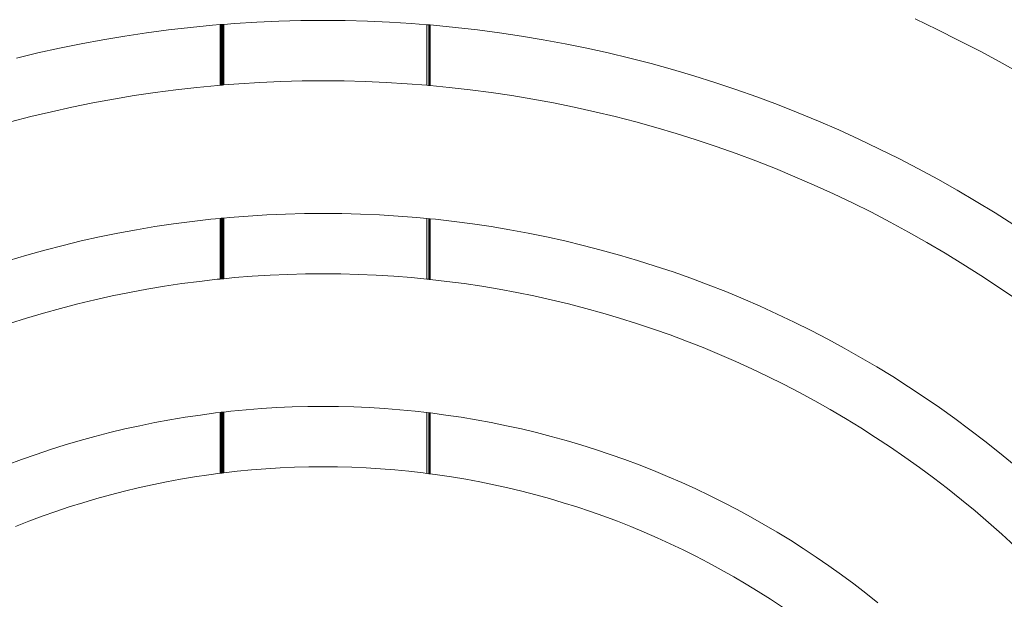
# Model space of a CAD drawing. Units: millimetres. Extents: x 3479 to 36059, y -16418 to 2246.
# Drawn here: x 35283 to 35428, y -14963 to -14878 of the extents above; entities that cross this region are included whole.
import ezdxf

# ---------------------------------------------------------------- set-up
doc = ezdxf.new("R2010")
doc.units = ezdxf.units.MM
doc.layers.add('F_A_FURNITURE', color=30, linetype='Continuous', lineweight=13)
doc.layers.add('F_S_DIMENTIONS', color=40, linetype='Continuous', lineweight=5)
doc.styles.add('FAS(t)_style 01', font='CALIBRI.TTF')
doc.dimstyles.new('1_100', dxfattribs={"dimscale": 300, "dimtxt": 0.3, "dimasz": 0.2, "dimexe": 0.18, "dimexo": 0.0625, "dimgap": 0.15, "dimtad": 1, "dimdec": 0, "dimzin": 0, "dimdsep": 46, "dimtxsty": 'FAS(t)_style 01', "dimblk": 'ARCHTICK', "dimcen": 0.1, "dimadec": 0, "dimazin": 0, "dimtfac": 1, "dimtdec": 0, "dimtmove": 0, "dimatfit": 3, "dimldrblk": 'ARCHTICK', "dimfxl": 1, "dimtolj": 1, "dimtzin": 0, "dimarcsym": 1})

# ---------------------------------------------------------------- blocks, each defined once
blk = doc.blocks.new('_ArchTick')
at = {"color": 0, "linetype": 'ByBlock', "const_width": 0.15}
blk.add_lwpolyline([(-0.5, -0.5), (0.5, 0.5)], dxfattribs=at)
blk = doc.blocks.new('*D31')
at = {"layer": 'Defpoints', "color": 0, "linetype": 'ByBlock', "ltscale": 25, "transparency": 16777216}
for p in [(34827.13, -14771.98), (35330.06, -14771.98), (35327.51, -15356.75)]:
    blk.add_point(p, dxfattribs=at)
at = {"layer": 'F_S_DIMENTIONS', "color": 0, "linetype": 'ByBlock', "lineweight": -2, "ltscale": 25, "transparency": 16777216}
for p, q in [((35311.31, -14771.98), (34806.13, -14771.98)), ((34827.13, -14771.98), (34827.13, -14995.95)), ((34827.13, -15356.75), (34827.13, -15132.77)), ((35308.76, -15356.75), (34806.13, -15356.75))]:
    blk.add_line(p, q, dxfattribs=at)
at = {"layer": 'F_S_DIMENTIONS', "color": 0, "linetype": 'ByBlock', "lineweight": -2, "ltscale": 25, "transparency": 16777216, "xscale": 30, "yscale": 30, "zscale": 30}
for p, rotation in [((34827.13, -14771.98), 90), ((34827.13, -15356.75), 270)]:
    blk.add_blockref('_ArchTick', p, dxfattribs=dict(at, rotation=rotation))
at = {"layer": 'F_S_DIMENTIONS', "color": 0, "linetype": 'ByBlock', "ltscale": 25, "transparency": 16777216, "insert": (34827.13, -15064.36), "char_height": 48, "attachment_point": 5, "rotation": 90, "style": 'FAS(t)_style 01'}
blk.add_mtext('\\A1;585', dxfattribs=at)

msp = doc.modelspace()

# ---------------------------------------------------------------- linework, layer by layer
at = {"layer": 'F_A_FURNITURE', "ltscale": 4}
for p, q in [((35317.73, -14878.2), (35320.99, -14878.05)), ((35320.99, -14878.05), (35324.25, -14877.97)), ((35324.25, -14877.97), (35327.51, -14877.94)), ((35327.51, -14877.94), (35330.78, -14877.97)), ((35330.78, -14877.97), (35334.04, -14878.05)), ((35334.04, -14878.05), (35337.3, -14878.2)), ((35418.03, -14879.27), (35414.78, -14877.72)), ((35301.5, -14879.76), (35304.73, -14879.33)), ((35304.73, -14879.33), (35307.98, -14878.96)), ((35307.98, -14878.96), (35311.22, -14878.65)), ((35311.22, -14878.65), (35312.36, -14878.56)), ((35312.36, -14878.56), (35312.51, -14878.55)), ((35312.36, -14887.49), (35312.36, -14878.56)), ((35312.51, -14887.48), (35312.51, -14878.55)), ((35312.51, -14878.55), (35312.55, -14878.55)), ((35312.55, -14878.55), (35312.59, -14878.54)), ((35312.55, -14887.48), (35312.55, -14878.55)), ((35312.59, -14887.47), (35312.59, -14878.54)), ((35312.59, -14878.54), (35312.64, -14878.54)), ((35312.64, -14878.54), (35312.7, -14878.53)), ((35312.64, -14887.47), (35312.64, -14878.54)), ((35312.7, -14887.46), (35312.7, -14878.53)), ((35312.7, -14878.53), (35312.76, -14878.53)), ((35312.76, -14878.53), (35312.82, -14878.52)), ((35312.76, -14887.46), (35312.76, -14878.53)), ((35312.82, -14887.46), (35312.82, -14878.52)), ((35312.82, -14878.52), (35312.86, -14878.52)), ((35312.86, -14878.52), (35314.48, -14878.39)), ((35312.86, -14878.52), (35312.86, -14887.45)), ((35314.48, -14878.39), (35317.73, -14878.2)), ((35337.3, -14878.2), (35340.55, -14878.39)), ((35340.55, -14878.39), (35342.81, -14878.57)), ((35342.81, -14887.5), (35342.81, -14878.57)), ((35342.81, -14878.57), (35343.11, -14878.6)), ((35343.11, -14887.53), (35343.11, -14878.6)), ((35343.11, -14878.6), (35343.19, -14878.6)), ((35343.19, -14887.54), (35343.19, -14878.6)), ((35343.19, -14878.6), (35343.22, -14878.6)), ((35343.22, -14887.54), (35343.22, -14878.6)), ((35343.22, -14878.6), (35343.25, -14878.61)), ((35343.25, -14887.54), (35343.25, -14878.61)), ((35343.25, -14878.61), (35343.3, -14878.61)), ((35343.3, -14887.55), (35343.3, -14878.61)), ((35343.3, -14878.61), (35343.8, -14878.65)), ((35343.8, -14878.65), (35347.05, -14878.96)), ((35347.05, -14878.96), (35350.29, -14879.33)), ((35350.29, -14879.33), (35353.53, -14879.76)), ((35421.25, -14880.88), (35418.03, -14879.27)), ((35291.85, -14881.37), (35295.06, -14880.78)), ((35295.06, -14880.78), (35298.27, -14880.24)), ((35298.27, -14880.24), (35301.5, -14879.76)), ((35353.53, -14879.76), (35356.75, -14880.24)), ((35356.75, -14880.24), (35359.97, -14880.78)), ((35359.97, -14880.78), (35363.18, -14881.37)), ((35424.45, -14882.54), (35421.25, -14880.88)), ((35285.47, -14882.73), (35288.65, -14882.02)), ((35288.65, -14882.02), (35291.85, -14881.37)), ((35363.18, -14881.37), (35366.38, -14882.02)), ((35366.38, -14882.02), (35369.56, -14882.73)), ((35282.3, -14883.49), (35285.47, -14882.73)), ((35369.56, -14882.73), (35372.73, -14883.49)), ((35372.73, -14883.49), (35375.89, -14884.31)), ((35427.62, -14884.26), (35424.45, -14882.54)), ((35375.89, -14884.31), (35379.03, -14885.18)), ((35379.03, -14885.18), (35382.16, -14886.11)), ((35430.75, -14886.03), (35427.62, -14884.26)), ((35382.16, -14886.11), (35385.27, -14887.09)), ((35305.82, -14888.17), (35302.74, -14888.57)), ((35308.91, -14887.82), (35305.82, -14888.17)), ((35312, -14887.52), (35308.91, -14887.82)), ((35312.36, -14887.49), (35312, -14887.52)), ((35312.51, -14887.48), (35312.36, -14887.49)), ((35312.55, -14887.48), (35312.51, -14887.48)), ((35312.59, -14887.47), (35312.55, -14887.48)), ((35312.64, -14887.47), (35312.59, -14887.47)), ((35312.7, -14887.46), (35312.64, -14887.47)), ((35312.76, -14887.46), (35312.7, -14887.46)), ((35312.82, -14887.46), (35312.76, -14887.46)), ((35312.86, -14887.45), (35312.82, -14887.46)), ((35315.1, -14887.28), (35312.86, -14887.45)), ((35318.2, -14887.09), (35315.1, -14887.28)), ((35321.3, -14886.95), (35318.2, -14887.09)), ((35324.41, -14886.87), (35321.3, -14886.95)), ((35327.51, -14886.84), (35324.41, -14886.87)), ((35330.62, -14886.87), (35327.51, -14886.84)), ((35333.73, -14886.95), (35330.62, -14886.87)), ((35336.83, -14887.09), (35333.73, -14886.95)), ((35339.93, -14887.28), (35336.83, -14887.09)), ((35342.81, -14887.5), (35339.93, -14887.28)), ((35343.03, -14887.52), (35342.81, -14887.5)), ((35343.11, -14887.53), (35343.03, -14887.52)), ((35343.19, -14887.54), (35343.11, -14887.53)), ((35343.22, -14887.54), (35343.19, -14887.54)), ((35343.25, -14887.54), (35343.22, -14887.54)), ((35343.3, -14887.55), (35343.25, -14887.54)), ((35346.12, -14887.82), (35343.3, -14887.55)), ((35349.21, -14888.17), (35346.12, -14887.82)), ((35352.29, -14888.57), (35349.21, -14888.17)), ((35385.27, -14887.09), (35388.37, -14888.12)), ((35388.37, -14888.12), (35391.44, -14889.21)), ((35296.6, -14889.55), (35293.55, -14890.11)), ((35299.67, -14889.03), (35296.6, -14889.55)), ((35302.74, -14888.57), (35299.67, -14889.03)), ((35355.36, -14889.03), (35352.29, -14888.57)), ((35358.43, -14889.55), (35355.36, -14889.03)), ((35361.48, -14890.11), (35358.43, -14889.55)), ((35391.44, -14889.21), (35394.5, -14890.35)), ((35290.5, -14890.73), (35287.47, -14891.4)), ((35293.55, -14890.11), (35290.5, -14890.73)), ((35364.52, -14890.73), (35361.48, -14890.11)), ((35367.56, -14891.4), (35364.52, -14890.73)), ((35394.5, -14890.35), (35397.53, -14891.55)), ((35284.45, -14892.13), (35281.44, -14892.91)), ((35287.47, -14891.4), (35284.45, -14892.13)), ((35370.58, -14892.13), (35367.56, -14891.4)), ((35373.59, -14892.91), (35370.58, -14892.13)), ((35397.53, -14891.55), (35400.55, -14892.8)), ((35376.58, -14893.74), (35373.59, -14892.91)), ((35379.56, -14894.62), (35376.58, -14893.74)), ((35400.55, -14892.8), (35403.54, -14894.1)), ((35382.52, -14895.55), (35379.56, -14894.62)), ((35403.54, -14894.1), (35406.51, -14895.45)), ((35406.51, -14895.45), (35409.45, -14896.86)), ((35385.47, -14896.54), (35382.52, -14895.55)), ((35388.4, -14897.58), (35385.47, -14896.54)), ((35409.45, -14896.86), (35412.37, -14898.31)), ((35391.31, -14898.67), (35388.4, -14897.58)), ((35412.37, -14898.31), (35415.26, -14899.82)), ((35394.2, -14899.8), (35391.31, -14898.67)), ((35397.07, -14900.99), (35394.2, -14899.8)), ((35415.26, -14899.82), (35418.13, -14901.37)), ((35399.92, -14902.23), (35397.07, -14900.99)), ((35402.74, -14903.52), (35399.92, -14902.23)), ((35418.13, -14901.37), (35420.97, -14902.98)), ((35405.55, -14904.86), (35402.74, -14903.52)), ((35420.97, -14902.98), (35423.78, -14904.64)), ((35408.33, -14906.24), (35405.55, -14904.86)), ((35423.78, -14904.64), (35426.56, -14906.34)), ((35312.75, -14907.11), (35312.82, -14907.1)), ((35312.82, -14916.04), (35312.82, -14907.1)), ((35312.82, -14907.1), (35312.86, -14907.1)), ((35312.86, -14907.1), (35313.7, -14907.01)), ((35312.86, -14907.1), (35312.86, -14916.04)), ((35313.7, -14907.01), (35316.46, -14906.8)), ((35316.46, -14906.8), (35319.22, -14906.63)), ((35319.22, -14906.63), (35321.98, -14906.51)), ((35321.98, -14906.51), (35324.75, -14906.43)), ((35324.75, -14906.43), (35327.51, -14906.41)), ((35327.51, -14906.41), (35330.28, -14906.43)), ((35330.28, -14906.43), (35333.04, -14906.51)), ((35333.04, -14906.51), (35335.81, -14906.63)), ((35335.81, -14906.63), (35338.57, -14906.8)), ((35338.57, -14906.8), (35341.32, -14907.01)), ((35341.32, -14907.01), (35342.81, -14907.16)), ((35411.08, -14907.68), (35408.33, -14906.24)), ((35426.56, -14906.34), (35429.31, -14908.09)), ((35300, -14908.82), (35302.73, -14908.36)), ((35302.73, -14908.36), (35305.46, -14907.95)), ((35305.46, -14907.95), (35308.2, -14907.59)), ((35308.2, -14907.59), (35310.95, -14907.28)), ((35310.95, -14907.28), (35312.36, -14907.14)), ((35312.36, -14907.14), (35312.51, -14907.13)), ((35312.36, -14916.09), (35312.36, -14907.14)), ((35312.51, -14916.07), (35312.51, -14907.13)), ((35312.51, -14907.13), (35312.55, -14907.13)), ((35312.55, -14907.13), (35312.59, -14907.12)), ((35312.55, -14916.07), (35312.55, -14907.13)), ((35312.59, -14916.06), (35312.59, -14907.12)), ((35312.59, -14907.12), (35312.64, -14907.12)), ((35312.64, -14907.12), (35312.7, -14907.11)), ((35312.64, -14916.06), (35312.64, -14907.12)), ((35312.7, -14907.11), (35312.75, -14907.11)), ((35312.7, -14916.05), (35312.7, -14907.11)), ((35312.75, -14916.05), (35312.75, -14907.11)), ((35342.81, -14916.1), (35342.81, -14907.16)), ((35342.81, -14907.16), (35343.11, -14907.19)), ((35343.11, -14916.13), (35343.11, -14907.19)), ((35343.11, -14907.19), (35343.19, -14907.19)), ((35343.19, -14916.14), (35343.19, -14907.19)), ((35343.19, -14907.19), (35343.22, -14907.2)), ((35343.22, -14916.14), (35343.22, -14907.2)), ((35343.22, -14907.2), (35343.25, -14907.2)), ((35343.25, -14916.15), (35343.25, -14907.2)), ((35343.25, -14907.2), (35343.3, -14907.2)), ((35343.3, -14916.15), (35343.3, -14907.2)), ((35343.3, -14907.2), (35344.08, -14907.28)), ((35344.08, -14907.28), (35346.82, -14907.59)), ((35346.82, -14907.59), (35349.56, -14907.95)), ((35349.56, -14907.95), (35352.3, -14908.36)), ((35352.3, -14908.36), (35355.03, -14908.82)), ((35413.81, -14909.16), (35411.08, -14907.68)), ((35291.87, -14910.47), (35294.57, -14909.87)), ((35294.57, -14909.87), (35297.28, -14909.32)), ((35297.28, -14909.32), (35300, -14908.82)), ((35355.03, -14908.82), (35357.75, -14909.32)), ((35357.75, -14909.32), (35360.46, -14909.87)), ((35360.46, -14909.87), (35363.16, -14910.47)), ((35416.52, -14910.69), (35413.81, -14909.16)), ((35286.51, -14911.81), (35289.18, -14911.12)), ((35289.18, -14911.12), (35291.87, -14910.47)), ((35363.16, -14910.47), (35365.84, -14911.12)), ((35365.84, -14911.12), (35368.52, -14911.81)), ((35419.2, -14912.27), (35416.52, -14910.69)), ((35281.19, -14913.33), (35283.84, -14912.55)), ((35283.84, -14912.55), (35286.51, -14911.81)), ((35368.52, -14911.81), (35371.19, -14912.55)), ((35371.19, -14912.55), (35373.84, -14913.33)), ((35421.84, -14913.89), (35419.2, -14912.27)), ((35373.84, -14913.33), (35376.48, -14914.17)), ((35376.48, -14914.17), (35379.1, -14915.04)), ((35424.47, -14915.56), (35421.84, -14913.89)), ((35317.08, -14915.68), (35314.48, -14915.88)), ((35319.69, -14915.52), (35317.08, -14915.68)), ((35322.3, -14915.41), (35319.69, -14915.52)), ((35324.9, -14915.34), (35322.3, -14915.41)), ((35327.51, -14915.31), (35324.9, -14915.34)), ((35330.12, -14915.34), (35327.51, -14915.31)), ((35332.73, -14915.41), (35330.12, -14915.34)), ((35335.34, -14915.52), (35332.73, -14915.41)), ((35337.95, -14915.68), (35335.34, -14915.52)), ((35340.55, -14915.88), (35337.95, -14915.68)), ((35379.1, -14915.04), (35381.7, -14915.97)), ((35427.06, -14917.28), (35424.47, -14915.56)), ((35304.12, -14917.16), (35301.55, -14917.59)), ((35306.7, -14916.77), (35304.12, -14917.16)), ((35309.29, -14916.43), (35306.7, -14916.77)), ((35311.88, -14916.13), (35309.29, -14916.43)), ((35312.36, -14916.09), (35311.88, -14916.13)), ((35312.51, -14916.07), (35312.36, -14916.09)), ((35312.55, -14916.07), (35312.51, -14916.07)), ((35312.59, -14916.06), (35312.55, -14916.07)), ((35312.64, -14916.06), (35312.59, -14916.06)), ((35312.7, -14916.05), (35312.64, -14916.06)), ((35312.75, -14916.05), (35312.7, -14916.05)), ((35312.82, -14916.04), (35312.75, -14916.05)), ((35312.86, -14916.04), (35312.82, -14916.04)), ((35314.48, -14915.88), (35312.86, -14916.04)), ((35342.81, -14916.1), (35340.55, -14915.88)), ((35343.11, -14916.13), (35342.81, -14916.1)), ((35343.14, -14916.13), (35343.11, -14916.13)), ((35343.19, -14916.14), (35343.14, -14916.13)), ((35343.22, -14916.14), (35343.19, -14916.14)), ((35343.25, -14916.15), (35343.22, -14916.14)), ((35343.3, -14916.15), (35343.25, -14916.15)), ((35345.74, -14916.43), (35343.3, -14916.15)), ((35348.33, -14916.77), (35345.74, -14916.43)), ((35350.91, -14917.16), (35348.33, -14916.77)), ((35353.48, -14917.59), (35350.91, -14917.16)), ((35381.7, -14915.97), (35384.29, -14916.93)), ((35384.29, -14916.93), (35386.87, -14917.95)), ((35296.42, -14918.58), (35293.88, -14919.15)), ((35298.98, -14918.06), (35296.42, -14918.58)), ((35301.55, -14917.59), (35298.98, -14918.06)), ((35356.05, -14918.06), (35353.48, -14917.59)), ((35358.6, -14918.58), (35356.05, -14918.06)), ((35361.15, -14919.15), (35358.6, -14918.58)), ((35386.87, -14917.95), (35389.42, -14919.01)), ((35429.62, -14919.03), (35427.06, -14917.28)), ((35291.34, -14919.76), (35288.81, -14920.41)), ((35293.88, -14919.15), (35291.34, -14919.76)), ((35363.69, -14919.76), (35361.15, -14919.15)), ((35366.22, -14920.41), (35363.69, -14919.76)), ((35389.42, -14919.01), (35391.96, -14920.11)), ((35391.96, -14920.11), (35394.47, -14921.26)), ((35286.3, -14921.11), (35283.79, -14921.85)), ((35288.81, -14920.41), (35286.3, -14921.11)), ((35368.73, -14921.11), (35366.22, -14920.41)), ((35371.23, -14921.85), (35368.73, -14921.11)), ((35394.47, -14921.26), (35396.97, -14922.45)), ((35283.79, -14921.85), (35281.3, -14922.63)), ((35373.72, -14922.63), (35371.23, -14921.85)), ((35376.2, -14923.46), (35373.72, -14922.63)), ((35396.97, -14922.45), (35399.44, -14923.68)), ((35378.66, -14924.33), (35376.2, -14923.46)), ((35381.1, -14925.25), (35378.66, -14924.33)), ((35399.44, -14923.68), (35401.9, -14924.96)), ((35383.53, -14926.2), (35381.1, -14925.25)), ((35401.9, -14924.96), (35404.33, -14926.28)), ((35385.94, -14927.2), (35383.53, -14926.2)), ((35388.34, -14928.24), (35385.94, -14927.2)), ((35404.33, -14926.28), (35406.73, -14927.64)), ((35390.71, -14929.32), (35388.34, -14928.24)), ((35406.73, -14927.64), (35409.12, -14929.04)), ((35393.07, -14930.45), (35390.71, -14929.32)), ((35409.12, -14929.04), (35411.48, -14930.49)), ((35395.4, -14931.61), (35393.07, -14930.45)), ((35397.72, -14932.82), (35395.4, -14931.61)), ((35411.48, -14930.49), (35413.81, -14931.97)), ((35400.01, -14934.06), (35397.72, -14932.82)), ((35413.81, -14931.97), (35416.11, -14933.5)), ((35402.28, -14935.35), (35400.01, -14934.06)), ((35416.11, -14933.5), (35418.39, -14935.06)), ((35309.43, -14936.15), (35311.67, -14935.85)), ((35311.67, -14935.85), (35312.36, -14935.77)), ((35312.36, -14935.77), (35312.51, -14935.76)), ((35312.36, -14944.74), (35312.36, -14935.77)), ((35312.51, -14935.76), (35312.55, -14935.75)), ((35312.51, -14944.72), (35312.51, -14935.76)), ((35312.55, -14944.72), (35312.55, -14935.75)), ((35312.55, -14935.75), (35312.59, -14935.75)), ((35312.59, -14935.75), (35312.64, -14935.74)), ((35312.59, -14944.71), (35312.59, -14935.75)), ((35312.64, -14935.74), (35312.7, -14935.73)), ((35312.64, -14944.7), (35312.64, -14935.74)), ((35312.7, -14944.7), (35312.7, -14935.73)), ((35312.7, -14935.73), (35312.75, -14935.73)), ((35312.75, -14935.73), (35312.82, -14935.72)), ((35312.75, -14944.69), (35312.75, -14935.73)), ((35312.82, -14944.68), (35312.82, -14935.72)), ((35312.82, -14935.72), (35312.86, -14935.72)), ((35312.86, -14935.72), (35313.93, -14935.59)), ((35312.86, -14935.72), (35312.86, -14944.68)), ((35313.93, -14935.59), (35316.19, -14935.38)), ((35316.19, -14935.38), (35318.45, -14935.2)), ((35318.45, -14935.2), (35320.71, -14935.06)), ((35320.71, -14935.06), (35322.98, -14934.96)), ((35322.98, -14934.96), (35325.25, -14934.9)), ((35325.25, -14934.9), (35327.51, -14934.88)), ((35327.51, -14934.88), (35329.78, -14934.9)), ((35329.78, -14934.9), (35332.05, -14934.96)), ((35332.05, -14934.96), (35334.32, -14935.06)), ((35334.32, -14935.06), (35336.58, -14935.2)), ((35336.58, -14935.2), (35338.84, -14935.38)), ((35338.84, -14935.38), (35341.1, -14935.59)), ((35341.1, -14935.59), (35342.81, -14935.79)), ((35342.81, -14944.76), (35342.81, -14935.79)), ((35342.81, -14935.79), (35343.11, -14935.82)), ((35343.11, -14944.8), (35343.11, -14935.82)), ((35343.11, -14935.82), (35343.19, -14935.83)), ((35343.19, -14944.81), (35343.19, -14935.83)), ((35343.19, -14935.83), (35343.22, -14935.84)), ((35343.22, -14944.81), (35343.22, -14935.84)), ((35343.22, -14935.84), (35343.25, -14935.84)), ((35343.25, -14944.82), (35343.25, -14935.84)), ((35343.25, -14935.84), (35343.3, -14935.85)), ((35343.3, -14944.82), (35343.3, -14935.85)), ((35343.3, -14935.85), (35343.35, -14935.85)), ((35343.35, -14935.85), (35345.6, -14936.15)), ((35404.53, -14936.67), (35402.28, -14935.35)), ((35418.39, -14935.06), (35420.64, -14936.67)), ((35300.49, -14937.72), (35302.71, -14937.27)), ((35302.71, -14937.27), (35304.94, -14936.86)), ((35304.94, -14936.86), (35307.18, -14936.48)), ((35307.18, -14936.48), (35309.43, -14936.15)), ((35345.6, -14936.15), (35347.85, -14936.48)), ((35347.85, -14936.48), (35350.08, -14936.86)), ((35350.08, -14936.86), (35352.31, -14937.27)), ((35352.31, -14937.27), (35354.54, -14937.72)), ((35406.76, -14938.04), (35404.53, -14936.67)), ((35420.64, -14936.67), (35422.87, -14938.32)), ((35293.88, -14939.31), (35296.07, -14938.74)), ((35296.07, -14938.74), (35298.28, -14938.21)), ((35298.28, -14938.21), (35300.49, -14937.72)), ((35354.54, -14937.72), (35356.75, -14938.21)), ((35356.75, -14938.21), (35358.96, -14938.74)), ((35358.96, -14938.74), (35361.15, -14939.31)), ((35408.96, -14939.44), (35406.76, -14938.04)), ((35422.87, -14938.32), (35425.06, -14940)), ((35289.51, -14940.56), (35291.69, -14939.92)), ((35291.69, -14939.92), (35293.88, -14939.31)), ((35361.15, -14939.31), (35363.34, -14939.92)), ((35363.34, -14939.92), (35365.51, -14940.56)), ((35411.13, -14940.88), (35408.96, -14939.44)), ((35425.06, -14940), (35427.22, -14941.72)), ((35285.2, -14941.96), (35287.35, -14941.24)), ((35287.35, -14941.24), (35289.51, -14940.56)), ((35365.51, -14940.56), (35367.68, -14941.24)), ((35367.68, -14941.24), (35369.83, -14941.96)), ((35413.29, -14942.36), (35411.13, -14940.88)), ((35427.22, -14941.72), (35429.36, -14943.48)), ((35280.94, -14943.52), (35283.06, -14942.72)), ((35283.06, -14942.72), (35285.2, -14941.96)), ((35369.83, -14941.96), (35371.97, -14942.72)), ((35371.97, -14942.72), (35374.09, -14943.52)), ((35415.41, -14943.87), (35413.29, -14942.36)), ((35312.36, -14944.74), (35310.66, -14944.96)), ((35312.51, -14944.72), (35312.36, -14944.74)), ((35312.55, -14944.72), (35312.51, -14944.72)), ((35312.59, -14944.71), (35312.55, -14944.72)), ((35312.64, -14944.7), (35312.59, -14944.71)), ((35312.7, -14944.7), (35312.64, -14944.7)), ((35312.75, -14944.69), (35312.7, -14944.7)), ((35312.82, -14944.68), (35312.75, -14944.69)), ((35312.86, -14944.68), (35312.82, -14944.68)), ((35314.86, -14944.45), (35312.86, -14944.68)), ((35316.96, -14944.25), (35314.86, -14944.45)), ((35319.07, -14944.08), (35316.96, -14944.25)), ((35321.18, -14943.95), (35319.07, -14944.08)), ((35323.29, -14943.86), (35321.18, -14943.95)), ((35325.4, -14943.8), (35323.29, -14943.86)), ((35327.51, -14943.79), (35325.4, -14943.8)), ((35329.63, -14943.8), (35327.51, -14943.79)), ((35331.74, -14943.86), (35329.63, -14943.8)), ((35333.85, -14943.95), (35331.74, -14943.86)), ((35335.96, -14944.08), (35333.85, -14943.95)), ((35338.07, -14944.25), (35335.96, -14944.08)), ((35340.17, -14944.45), (35338.07, -14944.25)), ((35342.27, -14944.69), (35340.17, -14944.45)), ((35342.81, -14944.76), (35342.27, -14944.69)), ((35343.11, -14944.8), (35342.81, -14944.76)), ((35343.19, -14944.81), (35343.11, -14944.8)), ((35343.22, -14944.81), (35343.19, -14944.81)), ((35343.25, -14944.82), (35343.22, -14944.81)), ((35343.3, -14944.82), (35343.25, -14944.82)), ((35344.36, -14944.96), (35343.3, -14944.82)), ((35374.09, -14943.52), (35376.2, -14944.35)), ((35376.2, -14944.35), (35378.3, -14945.21)), ((35417.51, -14945.43), (35415.41, -14943.87)), ((35304.41, -14946.01), (35302.34, -14946.43)), ((35306.49, -14945.63), (35304.41, -14946.01)), ((35308.57, -14945.28), (35306.49, -14945.63)), ((35310.66, -14944.96), (35308.57, -14945.28)), ((35346.45, -14945.28), (35344.36, -14944.96)), ((35348.54, -14945.63), (35346.45, -14945.28)), ((35350.61, -14946.01), (35348.54, -14945.63)), ((35352.68, -14946.43), (35350.61, -14946.01)), ((35378.3, -14945.21), (35380.38, -14946.12)), ((35380.38, -14946.12), (35382.44, -14947.06)), ((35419.58, -14947.01), (35417.51, -14945.43)), ((35298.23, -14947.38), (35296.18, -14947.91)), ((35300.28, -14946.89), (35298.23, -14947.38)), ((35302.34, -14946.43), (35300.28, -14946.89)), ((35354.75, -14946.89), (35352.68, -14946.43)), ((35356.8, -14947.38), (35354.75, -14946.89)), ((35358.85, -14947.91), (35356.8, -14947.38)), ((35382.44, -14947.06), (35384.49, -14948.04)), ((35421.62, -14948.64), (35419.58, -14947.01)), ((35292.12, -14949.08), (35290.1, -14949.71)), ((35294.14, -14948.48), (35292.12, -14949.08)), ((35296.18, -14947.91), (35294.14, -14948.48)), ((35360.88, -14948.48), (35358.85, -14947.91)), ((35362.91, -14949.08), (35360.88, -14948.48)), ((35364.93, -14949.71), (35362.91, -14949.08)), ((35384.49, -14948.04), (35386.52, -14949.05)), ((35386.52, -14949.05), (35388.53, -14950.1)), ((35423.64, -14950.3), (35421.62, -14948.64)), ((35288.1, -14950.38), (35286.11, -14951.09)), ((35290.1, -14949.71), (35288.1, -14950.38)), ((35366.93, -14950.38), (35364.93, -14949.71)), ((35368.92, -14951.09), (35366.93, -14950.38)), ((35388.53, -14950.1), (35390.52, -14951.18)), ((35425.62, -14951.99), (35423.64, -14950.3)), ((35284.13, -14951.83), (35282.16, -14952.6)), ((35286.11, -14951.09), (35284.13, -14951.83)), ((35370.9, -14951.83), (35368.92, -14951.09)), ((35372.87, -14952.6), (35370.9, -14951.83)), ((35390.52, -14951.18), (35392.5, -14952.3)), ((35427.57, -14953.72), (35425.62, -14951.99)), ((35374.82, -14953.41), (35372.87, -14952.6)), ((35376.76, -14954.25), (35374.82, -14953.41)), ((35392.5, -14952.3), (35394.45, -14953.45)), ((35394.45, -14953.45), (35396.39, -14954.63)), ((35378.68, -14955.13), (35376.76, -14954.25)), ((35396.39, -14954.63), (35398.3, -14955.85)), ((35429.5, -14955.49), (35427.57, -14953.72)), ((35380.59, -14956.04), (35378.68, -14955.13)), ((35382.48, -14956.98), (35380.59, -14956.04)), ((35398.3, -14955.85), (35400.19, -14957.1)), ((35384.35, -14957.96), (35382.48, -14956.98)), ((35400.19, -14957.1), (35402.06, -14958.39)), ((35386.21, -14958.97), (35384.35, -14957.96)), ((35388.05, -14960.01), (35386.21, -14958.97)), ((35402.06, -14958.39), (35403.91, -14959.7)), ((35389.87, -14961.08), (35388.05, -14960.01)), ((35403.91, -14959.7), (35405.73, -14961.05)), ((35391.67, -14962.18), (35389.87, -14961.08)), ((35393.45, -14963.32), (35391.67, -14962.18)), ((35405.73, -14961.05), (35407.53, -14962.43)), ((35395.21, -14964.48), (35393.45, -14963.32)), ((35407.53, -14962.43), (35409.31, -14963.85))]:
    msp.add_line(p, q, dxfattribs=at)

# ---------------------------------------------------------------- dimensions: what is measured, and where the dimension line sits
at = {"layer": 'F_S_DIMENTIONS', "linetype": 'ByBlock', "ltscale": 25}
dim = msp.add_linear_dim(base=(34827.13, -14771.98), p1=(35327.51, -15356.75), p2=(35330.06, -14771.98), angle=90, dimstyle='1_100', override={"dimtxt": 0.16, "dimasz": 0.1, "dimexe": 0.07, "dimgap": 0.05, "dimtad": 0}, dxfattribs=at)
dim.commit()
dim.dimension.update_dxf_attribs({"geometry": '*D31', "text_midpoint": (34827.13, -15064.36)})

doc.saveas('drawing.dxf')
